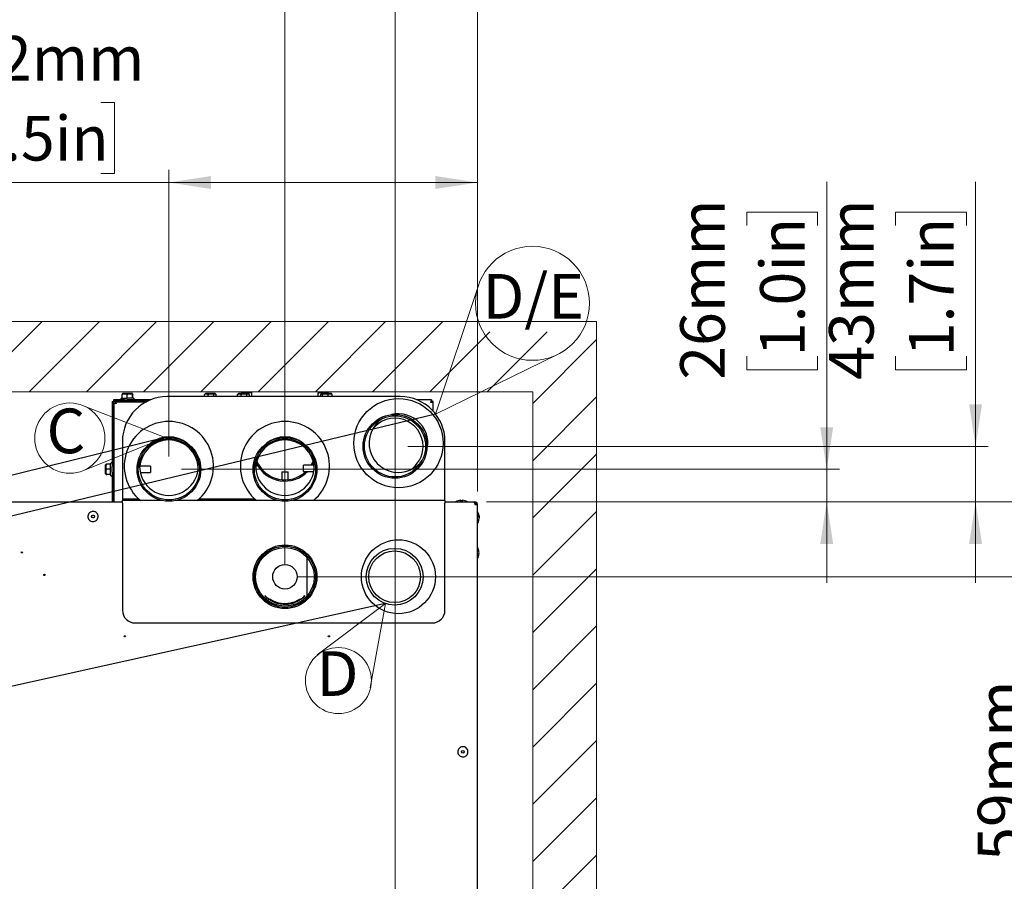
# Model space of a CAD drawing. Units: millimetres. Extents: x 0 to 826, y 0 to 578.
# Drawn here: x 701 to 778, y 140 to 207 of the extents above; entities that cross this region are included whole.
import ezdxf

# ---------------------------------------------------------------- set-up
doc = ezdxf.new("R2010")
doc.units = ezdxf.units.MM
doc.styles.add('SLDTEXTSTYLE0', font='TXT', dxfattribs={"width": 0.75})
doc.dimstyles.new('SLDDIMSTYLE0', dxfattribs={"dimtxt": 3.5, "dimasz": 3.302, "dimexe": 0, "dimexo": 0.0625, "dimgap": 0.875, "dimtad": 1, "dimdec": 0, "dimlfac": 10, "dimrnd": 1e-09, "dimzin": 12, "dimdsep": 46, "dimtxsty": 'SLDTEXTSTYLE0', "dimsah": 1, "dimcen": 0.09, "dimadec": 0, "dimazin": 3, "dimtfac": 1, "dimtdec": 0, "dimtofl": 0, "dimtmove": 0, "dimatfit": 3, "dimfxl": 0, "dimfrac": 2, "dimtolj": 1, "dimtzin": 12, "dimarcsym": 0})
doc.dimstyles.new('SLDDIMSTYLE1', dxfattribs={"dimtxt": 3.5, "dimasz": 3.302, "dimexe": 0, "dimexo": 0.0625, "dimgap": 0.875, "dimtad": 1, "dimdec": 0, "dimlfac": 10, "dimrnd": 1e-09, "dimzin": 12, "dimdsep": 46, "dimtxsty": 'SLDTEXTSTYLE0', "dimsah": 1, "dimcen": 0.09, "dimadec": 0, "dimazin": 3, "dimtfac": 1, "dimtdec": 0, "dimtmove": 0, "dimatfit": 0, "dimfxl": 0, "dimfrac": 2, "dimtolj": 1, "dimtzin": 12, "dimarcsym": 0})
doc.dimstyles.new('SLDDIMSTYLE2', dxfattribs={"dimtxt": 3.5, "dimasz": 3.302, "dimexe": 0, "dimexo": 0.0625, "dimgap": 0.875, "dimtad": 1, "dimdec": 0, "dimlfac": 10, "dimrnd": 1e-09, "dimdsep": 46, "dimtxsty": 'SLDTEXTSTYLE0', "dimsah": 1, "dimcen": 0.09, "dimadec": 0, "dimazin": 2, "dimtfac": 1, "dimtdec": 0, "dimtmove": 0, "dimatfit": 0, "dimfxl": 0, "dimfrac": 2, "dimtolj": 1, "dimtzin": 12, "dimarcsym": 0})
doc.dimstyles.new('SLDDIMSTYLE5', dxfattribs={"dimtxt": 0.18, "dimasz": 3.302, "dimexe": 0, "dimexo": 0.0625, "dimgap": 0, "dimtad": 0, "dimtih": 1, "dimtoh": 1, "dimdec": 0, "dimrnd": 1e-09, "dimzin": 0, "dimdsep": 46, "dimtxsty": 'Standard', "dimblk1": 'NONE', "dimblk2": 'NONE', "dimsah": 1, "dimcen": 0.09, "dimadec": 0, "dimazin": 0, "dimtfac": 3.302, "dimtdec": 0, "dimtofl": 0, "dimtmove": 0, "dimatfit": 3, "dimldrblk": 'NONE', "dimfxl": 0, "dimfrac": 2, "dimtolj": 1, "dimtzin": 0, "dimarcsym": 0})

# ---------------------------------------------------------------- blocks, each defined once
blk = doc.blocks.new('SW_HATCH_0')
at = {"color": 0, "linetype": 'Continuous', "lineweight": 0}
for p, q in [((58.372, 0), (52.859, -5.512)), ((62.862, 0), (57.349, -5.512)), ((67.352, 0), (61.84, -5.512)), ((71.842, 0), (66.33, -5.512)), ((76.332, 0), (70.82, -5.512)), ((80.822, 0), (75.31, -5.512)), ((85.312, 0), (79.8, -5.512)), ((89.803, 0), (84.29, -5.512)), ((93.478, -0.815), (88.78, -5.512)), ((97.968, -0.815), (93.27, -5.512)), ((101.843, -1.43), (96.843, -6.43)), ((101.843, -5.92), (96.843, -10.92)), ((101.843, -10.41), (96.843, -15.41)), ((101.843, -14.9), (96.843, -19.9)), ((101.843, -19.39), (96.843, -24.39)), ((101.843, -23.88), (96.843, -28.88)), ((101.843, -28.37), (96.843, -33.37)), ((101.843, -32.861), (96.843, -37.861)), ((101.843, -37.351), (96.843, -42.351)), ((101.843, -41.841), (96.843, -46.841))]:
    blk.add_line(p, q, dxfattribs=at)
blk = doc.blocks.new('_D_11')
at = {"color": 7, "linetype": 'Continuous', "lineweight": 0}
for p, q in [((680.676, 178.029), (680.676, 202.977)), ((674.409, 199.552), (674.409, 200.618)), ((674.409, 200.618), (679.965, 200.618)), ((679.965, 200.618), (679.965, 199.552)), ((674.409, 189.309), (674.409, 188.243)), ((679.965, 188.243), (679.965, 189.309)), ((674.409, 188.243), (679.965, 188.243)), ((723.148, 178.011), (679.676, 178.011)), ((680.676, 178.011), (680.676, 178.029)), ((680.676, 178.011), (680.676, 171.661))]:
    blk.add_line(p, q, dxfattribs=at)
at = {"color": 7, "linetype": 'Continuous', "lineweight": 18}
for points in [[(680.676, 178.029), (681.184, 181.331), (680.168, 181.331)], [(680.676, 178.011), (680.168, 174.709), (681.184, 174.709)]]:
    blk.add_solid(points, dxfattribs=at)
at = {"color": 7, "linetype": 'Continuous', "lineweight": 18, "char_height": 3.5, "attachment_point": 1, "rotation": 90, "style": 'SLDTEXTSTYLE0'}
for s, insert in [('0mm', (669.187, 188.762)), ('0.0in', (675.454, 189.309))]:
    blk.add_mtext(s, dxfattribs=dict(at, insert=insert))
blk = doc.blocks.new('_D_15')
at = {"color": 7, "linetype": 'Continuous', "lineweight": 0}
for p, q in [((723.148, 178.011), (604.211, 178.011)), ((605.211, 178.011), (605.211, 31.509)), ((598.944, 118.789), (598.944, 119.855)), ((598.944, 119.855), (604.5, 119.855)), ((604.5, 119.855), (604.5, 118.789)), ((598.944, 105.96), (598.944, 104.894)), ((604.5, 104.894), (604.5, 105.96)), ((598.944, 104.894), (604.5, 104.894)), ((641.828, 31.509), (604.211, 31.509))]:
    blk.add_line(p, q, dxfattribs=at)
at = {"color": 7, "linetype": 'Continuous', "lineweight": 18}
for points in [[(605.211, 178.011), (604.703, 174.709), (605.719, 174.709)], [(605.211, 31.509), (605.719, 34.811), (604.703, 34.811)]]:
    blk.add_solid(points, dxfattribs=at)
at = {"color": 7, "linetype": 'Continuous', "lineweight": 18, "char_height": 3.5, "attachment_point": 1, "rotation": 90, "style": 'SLDTEXTSTYLE0'}
for s, insert in [('1465mm', (593.721, 102.827)), ('57.7in', (599.988, 105.96))]:
    blk.add_mtext(s, dxfattribs=dict(at, insert=insert))
blk = doc.blocks.new('_D_17')
at = {"color": 7, "linetype": 'Continuous', "lineweight": 0}
for p, q in [((763.944, 171.946), (763.944, 194.476)), ((757.677, 191.051), (757.677, 192.117)), ((757.677, 192.117), (763.233, 192.117)), ((763.233, 192.117), (763.233, 191.051)), ((757.677, 180.808), (757.677, 179.742)), ((763.233, 179.742), (763.233, 180.808)), ((757.677, 179.742), (763.233, 179.742)), ((713.361, 171.946), (764.944, 171.946)), ((763.944, 169.396), (763.944, 171.946)), ((737.261, 169.396), (764.944, 169.396)), ((763.944, 169.396), (763.944, 163.046))]:
    blk.add_line(p, q, dxfattribs=at)
at = {"color": 7, "linetype": 'Continuous', "lineweight": 18}
for points in [[(763.944, 171.946), (764.452, 175.248), (763.436, 175.248)], [(763.944, 169.396), (763.436, 166.094), (764.452, 166.094)]]:
    blk.add_solid(points, dxfattribs=at)
at = {"color": 7, "linetype": 'Continuous', "lineweight": 18, "char_height": 3.5, "attachment_point": 1, "rotation": 90, "style": 'SLDTEXTSTYLE0'}
for s, insert in [('26mm', (752.454, 178.968)), ('1.0in', (758.721, 180.808))]:
    blk.add_mtext(s, dxfattribs=dict(at, insert=insert))
blk = doc.blocks.new('_D_18')
at = {"color": 7, "linetype": 'Continuous', "lineweight": 0}
for p, q in [((787.279, 169.396), (787.279, 175.746)), ((737.261, 169.396), (788.279, 169.396)), ((787.279, 163.521), (787.279, 169.396)), ((722.461, 163.521), (788.279, 163.521)), ((787.279, 163.521), (787.279, 139.661)), ((781.011, 153.329), (781.011, 154.395)), ((781.011, 154.395), (786.568, 154.395)), ((786.568, 154.395), (786.568, 153.329)), ((781.011, 143.087), (781.011, 142.02)), ((786.568, 142.02), (786.568, 143.087)), ((781.011, 142.02), (786.568, 142.02))]:
    blk.add_line(p, q, dxfattribs=at)
at = {"color": 7, "linetype": 'Continuous', "lineweight": 18}
for points in [[(787.279, 169.396), (787.787, 172.698), (786.771, 172.698)], [(787.279, 163.521), (786.771, 160.219), (787.787, 160.219)]]:
    blk.add_solid(points, dxfattribs=at)
at = {"color": 7, "linetype": 'Continuous', "lineweight": 18, "char_height": 3.5, "attachment_point": 1, "rotation": 90, "style": 'SLDTEXTSTYLE0'}
for s, insert in [('59mm', (775.789, 141.247)), ('2.3in', (782.056, 143.087))]:
    blk.add_mtext(s, dxfattribs=dict(at, insert=insert))
blk = doc.blocks.new('_D_19')
at = {"color": 7, "linetype": 'Continuous', "lineweight": 0}
for p, q in [((737.261, 169.396), (801.17, 169.396)), ((800.17, 169.396), (800.17, 131.496)), ((793.903, 154.622), (793.903, 155.688)), ((793.903, 155.688), (799.459, 155.688)), ((799.459, 155.688), (799.459, 154.622)), ((793.903, 141.794), (793.903, 140.727)), ((799.459, 140.727), (799.459, 141.794)), ((793.903, 140.727), (799.459, 140.727)), ((731.061, 131.496), (801.17, 131.496))]:
    blk.add_line(p, q, dxfattribs=at)
at = {"color": 7, "linetype": 'Continuous', "lineweight": 18}
for points in [[(800.17, 169.396), (799.662, 166.094), (800.678, 166.094)], [(800.17, 131.496), (800.678, 134.798), (799.662, 134.798)]]:
    blk.add_solid(points, dxfattribs=at)
at = {"color": 7, "linetype": 'Continuous', "lineweight": 18, "char_height": 3.5, "attachment_point": 1, "rotation": 90, "style": 'SLDTEXTSTYLE0'}
for s, insert in [('379mm', (788.681, 139.954)), ('14.9in', (794.948, 141.794))]:
    blk.add_mtext(s, dxfattribs=dict(at, insert=insert))
blk = doc.blocks.new('_D_20')
at = {"color": 7, "linetype": 'Continuous', "lineweight": 0}
for p, q in [((737.261, 169.396), (815.083, 169.396)), ((814.083, 118.996), (814.083, 169.396)), ((807.816, 154.622), (807.816, 155.688)), ((807.816, 155.688), (813.372, 155.688)), ((813.372, 155.688), (813.372, 154.622)), ((807.816, 141.794), (807.816, 140.727)), ((813.372, 140.727), (813.372, 141.794)), ((807.816, 140.727), (813.372, 140.727)), ((731.092, 118.996), (815.083, 118.996))]:
    blk.add_line(p, q, dxfattribs=at)
at = {"color": 7, "linetype": 'Continuous', "lineweight": 18}
for points in [[(814.083, 169.396), (813.575, 166.094), (814.591, 166.094)], [(814.083, 118.996), (814.591, 122.298), (813.575, 122.298)]]:
    blk.add_solid(points, dxfattribs=at)
at = {"color": 7, "linetype": 'Continuous', "lineweight": 18, "char_height": 3.5, "attachment_point": 1, "rotation": 90, "style": 'SLDTEXTSTYLE0'}
for s, insert in [('504mm', (802.593, 139.954)), ('19.8in', (808.86, 141.794))]:
    blk.add_mtext(s, dxfattribs=dict(at, insert=insert))
blk = doc.blocks.new('_D_21')
at = {"color": 7, "linetype": 'Continuous', "lineweight": 0}
for p, q in [((728.312, 228.713), (727.246, 228.713)), ((727.246, 228.713), (727.246, 223.157)), ((738.554, 228.713), (739.621, 228.713)), ((739.621, 228.713), (739.621, 223.157)), ((727.246, 223.157), (728.312, 223.157)), ((730.092, 119.996), (730.092, 223.446)), ((736.561, 170.196), (736.561, 223.446)), ((739.621, 223.157), (738.554, 223.157)), ((730.092, 222.446), (723.742, 222.446)), ((736.561, 222.446), (730.092, 222.446)), ((736.561, 222.446), (742.911, 222.446))]:
    blk.add_line(p, q, dxfattribs=at)
at = {"color": 7, "linetype": 'Continuous', "lineweight": 18}
for points in [[(730.092, 222.446), (726.79, 222.954), (726.79, 221.938)], [(736.561, 222.446), (739.863, 221.938), (739.863, 222.954)]]:
    blk.add_solid(points, dxfattribs=at)
at = {"color": 7, "linetype": 'Continuous', "lineweight": 18, "char_height": 3.5, "attachment_point": 1, "style": 'SLDTEXTSTYLE0'}
for s, insert in [('65mm', (726.472, 233.936)), ('2.5in', (728.312, 227.669))]:
    blk.add_mtext(s, dxfattribs=dict(at, insert=insert))
blk = doc.blocks.new('_D_22')
at = {"color": 7, "linetype": 'Continuous', "lineweight": 0}
for p, q in [((703.716, 216.713), (702.65, 216.713)), ((702.65, 216.713), (702.65, 211.157)), ((713.958, 216.713), (715.025, 216.713)), ((715.025, 216.713), (715.025, 211.157)), ((702.65, 211.157), (703.716, 211.157)), ((715.025, 211.157), (713.958, 211.157)), ((721.461, 164.521), (721.461, 211.446)), ((736.561, 170.196), (736.561, 211.446)), ((721.461, 210.446), (699.29, 210.446)), ((736.561, 210.446), (721.461, 210.446))]:
    blk.add_line(p, q, dxfattribs=at)
at = {"color": 7, "linetype": 'Continuous', "lineweight": 18}
for points in [[(721.461, 210.446), (724.763, 209.938), (724.763, 210.954)], [(736.561, 210.446), (733.259, 210.954), (733.259, 209.938)]]:
    blk.add_solid(points, dxfattribs=at)
at = {"color": 7, "linetype": 'Continuous', "lineweight": 18, "char_height": 3.5, "attachment_point": 1, "style": 'SLDTEXTSTYLE0'}
for s, insert in [('151mm', (700.583, 221.936)), ('5.9in', (703.716, 215.669))]:
    blk.add_mtext(s, dxfattribs=dict(at, insert=insert))
blk = doc.blocks.new('_D_23')
at = {"color": 7, "linetype": 'Continuous', "lineweight": 0}
for p, q in [((696.78, 200.698), (695.713, 200.698)), ((695.713, 200.698), (695.713, 195.141)), ((707.022, 200.698), (708.089, 200.698)), ((708.089, 200.698), (708.089, 195.141)), ((712.361, 172.946), (712.361, 195.43)), ((736.561, 170.196), (736.561, 195.43)), ((695.713, 195.141), (696.78, 195.141)), ((708.089, 195.141), (707.022, 195.141)), ((712.361, 194.43), (692.354, 194.43)), ((712.361, 194.43), (736.561, 194.43))]:
    blk.add_line(p, q, dxfattribs=at)
at = {"color": 7, "linetype": 'Continuous', "lineweight": 18}
for points in [[(712.361, 194.43), (715.663, 193.922), (715.663, 194.938)], [(736.561, 194.43), (733.259, 194.938), (733.259, 193.922)]]:
    blk.add_solid(points, dxfattribs=at)
at = {"color": 7, "linetype": 'Continuous', "lineweight": 18, "char_height": 3.5, "attachment_point": 1, "style": 'SLDTEXTSTYLE0'}
for s, insert in [('242mm', (693.647, 205.92)), ('9.5in', (696.78, 199.653))]:
    blk.add_mtext(s, dxfattribs=dict(at, insert=insert))
blk = doc.blocks.new('_D_24')
at = {"color": 7, "linetype": 'Continuous', "lineweight": 0}
for p, q in [((775.617, 173.746), (775.617, 194.476)), ((769.35, 191.051), (769.35, 192.117)), ((769.35, 192.117), (774.906, 192.117)), ((774.906, 192.117), (774.906, 191.051)), ((769.35, 180.808), (769.35, 179.742)), ((774.906, 179.742), (774.906, 180.808)), ((769.35, 179.742), (774.906, 179.742)), ((731.091, 173.746), (776.617, 173.746)), ((775.617, 173.746), (775.617, 169.396)), ((737.261, 169.396), (776.617, 169.396)), ((775.617, 169.396), (775.617, 163.046))]:
    blk.add_line(p, q, dxfattribs=at)
at = {"color": 7, "linetype": 'Continuous', "lineweight": 18}
for points in [[(775.617, 173.746), (776.125, 177.048), (775.109, 177.048)], [(775.617, 169.396), (775.109, 166.094), (776.125, 166.094)]]:
    blk.add_solid(points, dxfattribs=at)
at = {"color": 7, "linetype": 'Continuous', "lineweight": 18, "char_height": 3.5, "attachment_point": 1, "rotation": 90, "style": 'SLDTEXTSTYLE0'}
for s, insert in [('43mm', (764.127, 178.968)), ('1.7in', (770.394, 180.808))]:
    blk.add_mtext(s, dxfattribs=dict(at, insert=insert))
blk = doc.blocks.new('SW_NOTE_0_2')
at = {"color": 0, "linetype": 'Continuous', "lineweight": 0}
for q in [(705.592, 176.957), (705.619, 171.834)]:
    blk.add_line((712.066, 174.429), q, dxfattribs=at)
blk.add_circle((704.59, 174.39), 2.755, dxfattribs=at)
at = {"color": 0, "linetype": 'Continuous', "lineweight": 0, "insert": (702.763, 176.706), "char_height": 3.5, "attachment_point": 1, "style": 'SLDTEXTSTYLE0'}
blk.add_mtext('C', dxfattribs=at)
blk = doc.blocks.new('_None')
blk = doc.blocks.new('SW_NOTE_0_3')
at = {"color": 0, "linetype": 'Continuous', "lineweight": 0}
for q in [(723.984, 157.398), (728.155, 154.825)]:
    blk.add_line((729.341, 161.416), q, dxfattribs=at)
blk.add_circle((725.655, 155.379), 2.587, dxfattribs=at)
at = {"color": 0, "linetype": 'Continuous', "lineweight": 0, "insert": (723.942, 157.681), "char_height": 3.5, "attachment_point": 1, "style": 'SLDTEXTSTYLE0'}
blk.add_mtext('D', dxfattribs=at)
blk = doc.blocks.new('SW_NOTE_0_4')
at = {"color": 0, "linetype": 'Continuous', "lineweight": 0}
for q in [(736.631, 186.369), (742.833, 180.944)]:
    blk.add_line((733.278, 176.278), q, dxfattribs=at)
blk.add_circle((740.872, 184.96), 4.469, dxfattribs=at)
at = {"color": 0, "linetype": 'Continuous', "lineweight": 0, "insert": (736.949, 187.259), "char_height": 3.5, "attachment_point": 1, "style": 'SLDTEXTSTYLE0'}
blk.add_mtext('D/E', dxfattribs=at)

msp = doc.modelspace()

# ---------------------------------------------------------------- linework, layer by layer
at = {"color": 7, "linetype": 'Continuous', "lineweight": 18}
for p, q in [((639.977441, 183.541071), (745.889473, 183.541071)), ((745.889473, 92.675447), (745.889473, 183.541071)), ((645.177441, 178.028716), (740.889473, 178.028716)), ((740.889473, 92.675447), (740.889473, 178.028716))]:
    msp.add_line(p, q, dxfattribs=at)
at = {"color": 7, "linetype": 'Continuous', "lineweight": 25}
for p, q in [((708.701342, 177.511215), (708.701342, 177.811215)), ((708.749239, 177.911215), (708.70974, 177.871717)), ((708.749239, 177.911215), (709.416248, 177.911215)), ((709.090789, 177.511215), (709.090789, 177.811215)), ((709.416248, 177.911215), (709.472999, 177.911215)), ((709.512497, 177.871717), (709.472999, 177.911215)), ((709.500566, 177.511215), (709.500566, 177.811215)), ((709.51559, 177.858143), (709.520896, 177.811215)), ((709.520896, 177.511215), (709.520896, 177.811215)), ((730.506119, 177.641215), (712.216119, 177.641215)), ((715.178095, 177.836549), (715.153166, 177.811215)), ((715.153166, 177.641215), (715.153166, 177.811215)), ((715.249239, 177.911215), (715.176334, 177.83831)), ((715.249239, 177.911215), (715.831304, 177.911215)), ((715.434196, 177.641215), (715.434196, 177.811215)), ((715.831304, 177.911215), (715.972999, 177.911215)), ((715.892149, 177.641215), (715.892149, 177.811215)), ((716.045903, 177.83831), (715.972999, 177.911215)), ((716.069071, 177.641215), (716.069071, 177.811215)), ((717.772491, 177.83105), (717.751586, 177.811215)), ((717.751586, 177.641215), (717.751586, 177.811215)), ((717.849239, 177.911215), (717.770782, 177.832759)), ((717.849239, 177.911215), (718.422697, 177.911215)), ((718.021631, 177.641215), (718.021631, 177.811215)), ((718.099239, 178.011215), (718.061117, 177.973094)), ((718.099239, 178.011215), (718.147721, 178.011215)), ((718.147721, 178.011215), (718.822999, 178.011215)), ((718.422697, 177.911215), (718.572999, 177.911215)), ((718.481164, 177.641215), (718.481164, 177.811215)), ((718.651455, 177.832759), (718.572999, 177.911215)), ((718.670651, 177.641215), (718.670651, 177.811215)), ((718.86112, 177.973094), (718.822999, 178.011215)), ((718.861119, 177.641215), (718.861119, 177.911215)), ((724.099239, 178.011215), (724.061117, 177.973094)), ((724.061119, 177.641215), (724.061119, 177.911215)), ((724.099239, 178.011215), (724.147721, 178.011215)), ((724.147721, 178.011215), (724.822999, 178.011215)), ((724.26185, 177.641215), (724.26185, 177.811215)), ((724.349239, 177.911215), (724.293288, 177.855264)), ((724.349239, 177.911215), (724.462385, 177.911215)), ((724.393651, 177.641215), (724.393651, 177.811215)), ((724.462385, 177.911215), (725.072999, 177.911215)), ((724.86112, 177.973094), (724.822999, 178.011215)), ((724.84292, 177.641215), (724.84292, 177.811215)), ((725.12895, 177.855264), (725.072999, 177.911215)), ((725.160388, 177.811215), (725.128457, 177.854771)), ((725.160388, 177.641215), (725.160388, 177.811215)), ((707.911119, 177.273537), (707.911119, 172.173901)), ((707.911119, 177.273537), (708.011119, 177.273537)), ((708.011119, 177.273537), (708.011119, 169.396215)), ((708.011119, 177.273537), (708.084779, 177.217555)), ((708.883433, 177.391215), (708.028796, 177.391215)), ((708.028796, 177.391215), (708.028796, 177.291215)), ((710.690504, 177.291215), (708.028796, 177.291215)), ((708.084779, 177.217555), (708.028796, 177.291215)), ((708.061119, 177.123537), (708.161119, 177.123537)), ((708.234779, 177.067555), (708.061119, 177.123537)), ((708.061119, 169.396215), (708.061119, 177.123537)), ((708.234779, 177.067555), (708.161119, 177.123537)), ((708.178796, 177.241215), (708.234779, 177.067555)), ((708.178796, 177.241215), (710.591311, 177.241215)), ((708.178796, 177.241215), (708.178796, 177.141215)), ((708.178796, 177.141215), (708.234779, 177.067555)), ((708.649239, 177.511215), (708.536119, 177.391215)), ((708.649239, 177.511215), (708.701342, 177.511215)), ((708.701342, 177.511215), (709.090789, 177.511215)), ((708.861119, 177.291215), (708.861119, 177.241215)), ((708.883433, 177.391215), (709.08581, 177.391215)), ((709.338805, 177.391215), (709.08581, 177.391215)), ((709.500566, 177.511215), (709.090789, 177.511215)), ((710.917081, 177.391215), (709.338805, 177.391215)), ((709.361119, 177.241215), (709.361119, 177.291215)), ((709.572999, 177.511215), (709.500566, 177.511215)), ((709.686119, 177.391215), (709.572999, 177.511215)), ((732.955763, 177.390859), (731.806045, 177.390859)), ((732.955763, 177.390859), (732.955763, 177.290859)), ((733.091119, 177.255504), (732.991119, 177.255504)), ((733.091119, 176.500828), (733.091119, 177.255504)), ((708.716119, 174.141215), (708.716119, 169.596215)), ((734.006119, 169.596215), (734.006119, 174.141215)), ((707.42924, 172.346216), (707.391119, 172.308095)), ((707.391119, 171.632817), (707.391119, 172.308095)), ((707.791119, 172.346215), (707.491119, 172.346215)), ((707.911119, 172.521215), (707.791119, 172.408095)), ((707.791119, 172.408095), (707.791119, 172.346215)), ((707.791119, 171.946215), (707.791119, 172.346215)), ((708.061119, 172.196215), (708.011119, 172.196215)), ((710.911119, 172.196215), (710.074746, 172.196215)), ((710.911119, 172.196215), (710.911119, 171.696215)), ((723.738041, 172.271215), (722.911119, 172.271215)), ((722.911119, 171.771215), (722.911119, 172.271215)), ((723.709888, 172.428953), (723.626182, 172.271215)), ((707.391119, 171.584335), (707.391119, 171.632817)), ((707.391119, 171.584335), (707.42924, 171.546213)), ((707.791119, 171.946215), (707.491119, 171.946215)), ((707.791119, 171.546215), (707.491119, 171.546215)), ((707.791119, 171.546215), (707.791119, 171.946215)), ((707.791119, 171.484335), (707.791119, 171.546215)), ((707.791119, 171.484335), (707.911119, 171.371215)), ((707.911119, 171.718529), (707.911119, 172.173901)), ((707.911119, 171.718529), (707.911119, 169.396215)), ((708.011119, 171.696215), (708.061119, 171.696215)), ((710.116124, 171.696215), (710.911119, 171.696215)), ((721.211119, 171.751215), (721.211119, 171.134271)), ((721.211119, 171.751215), (721.603742, 171.751215)), ((721.603742, 171.751215), (721.711119, 171.751215)), ((721.711119, 171.134271), (721.711119, 171.751215)), ((722.911119, 171.771215), (723.721511, 171.771215)), ((645.861119, 169.396215), (708.716119, 169.396215)), ((710.018044, 169.596215), (708.716119, 169.596215)), ((708.716119, 169.596215), (708.716119, 169.496215)), ((708.716119, 169.296215), (708.716119, 169.496215)), ((711.863625, 169.496215), (708.716119, 169.496215)), ((708.716119, 169.296215), (708.716119, 160.896215)), ((720.963625, 169.496215), (712.858612, 169.496215)), ((719.118044, 169.596215), (714.704194, 169.596215)), ((734.006119, 169.496215), (721.958612, 169.496215)), ((734.006119, 169.496215), (734.006119, 169.596215)), ((734.006119, 169.496215), (734.006119, 169.296215)), ((734.006119, 169.396215), (736.261119, 169.396215)), ((734.006119, 160.896215), (734.006119, 169.296215)), ((736.261119, 169.396215), (736.331829, 169.396215)), ((736.331829, 169.396215), (736.331829, 169.296215)), ((736.331829, 169.396215), (736.361119, 169.396215)), ((736.331829, 169.296215), (736.361119, 169.296215)), ((736.361119, 169.196215), (736.561119, 169.196215)), ((736.561119, 87.496215), (736.561119, 169.196215)), ((723.211119, 162.028734), (723.211119, 165.013696)), ((719.918642, 162.021215), (719.894239, 162.021215)), ((720.296469, 161.771215), (720.275413, 161.771215)), ((722.646824, 161.771215), (722.625768, 161.771215)), ((723.027999, 162.021215), (723.003596, 162.021215)), ((709.716119, 159.896215), (733.006119, 159.896215))]:
    msp.add_line(p, q, dxfattribs=at)
at = {"color": 7, "linetype": 'Continuous', "lineweight": 25, "flags": 128}
msp.add_lwpolyline([(723.509899, 172.271215), (723.641435, 172.51811), (723.670775, 172.584508)], dxfattribs=at)
at = {"color": 7, "linetype": 'Continuous', "lineweight": 25}
for centre, radius in [((730.361119, 173.996215), 3.5), ((730.091119, 173.745859), 2.5), ((730.091119, 173.745859), 2.4), ((712.361119, 171.946215), 2.5), ((712.361119, 171.946215), 2.4), ((721.461119, 171.946215), 2.5), ((721.461119, 171.946215), 2.4), ((706.411119, 168.246215), 0.115), ((706.411119, 168.246215), 0.11), ((721.461119, 163.521215), 2.5), ((730.361119, 163.521215), 2.9), ((700.831119, 165.434215), 0.05), ((721.461119, 163.521215), 2.4), ((721.461119, 163.521215), 2.3), ((730.061119, 163.521215), 2.225), ((730.061119, 163.521215), 2.025), ((721.461119, 163.521215), 0.960564), ((702.599119, 163.666215), 0.05), ((708.907119, 158.851215), 0.05), ((724.907119, 158.851215), 0.05), ((735.411119, 149.796215), 0.115), ((735.411119, 149.796215), 0.11)]:
    msp.add_circle(centre, radius, dxfattribs=at)
for centre, radius, start, end in [((712.216119, 174.141215), 3.5, 90, 180), ((730.506119, 174.141215), 3.5, 0, 90), ((730.361119, 173.996215), 2.3, 341.96454849, 103.71139898), ((712.361119, 172.196215), 3.5, 309.5176528, 230.4823472), ((721.461119, 172.196215), 3.5, 309.5176528, 230.4823472), ((730.361119, 173.996215), 2.3, 121.45046753, 270), ((730.091119, 173.745859), 2.2, 0, 144.0285793), ((712.361119, 171.946215), 2.3, 3.11543602, 176.88456398), ((712.361119, 172.196215), 2.3, 51.30040131, 128.69959874), ((721.461119, 171.946215), 2.3, 3.11543602, 176.88456398), ((721.461119, 172.196215), 2.3, 51.30040066, 128.69959931), ((730.091119, 173.745859), 2.2, 301.64736828, 0), ((712.361119, 172.196215), 2.3, 159.24652074, 270), ((712.361119, 172.196215), 2.3, 270, 20.75347921), ((721.461119, 172.196215), 2.3, 159.24652014, 270), ((721.461119, 172.196215), 2.3, 270, 20.75347994), ((721.461119, 173.521215), 2.5, 205.9065589, 315.572996), ((721.461119, 173.521215), 2.4, 202.9728136, 313.1834218), ((730.361119, 173.996215), 2.3, 270, 324.22547991), ((735.306247, 168.516215), 1, 93.47833908, 118.35767326), ((735.304688, 168.516215), 1, 61.64232674, 86.50671272), ((736.361119, 169.196215), 0.2, 0, 90), ((736.361119, 169.196215), 0.1, 0, 90), ((735.681119, 168.139784), 1, 18.5775784, 28.35767326), ((735.681119, 168.141343), 1, 331.64232674, 341.39272278), ((709.716119, 160.896215), 1, 180, 270), ((733.006119, 160.896215), 1, 270, 0)]:
    msp.add_arc(centre, radius, start, end, dxfattribs=at)
for points, knots in [([(708.701342, 177.811215), (708.734654, 177.828975), (708.796644, 177.862025), (708.896079, 177.878218), (708.995503, 177.862017), (709.057483, 177.828972), (709.090789, 177.811215)], [0, 0, 0, 0, 0.26871437, 0.500041887, 0.731336986, 1, 1, 1, 1]), ([(708.710735, 177.870723), (708.709355, 177.868028), (708.706071, 177.861614), (708.703077, 177.829715), (708.701342, 177.811215)], [0, 0, 0, 0, 0.420058288, 1, 1, 1, 1]), ([(709.090789, 177.811215), (709.125841, 177.828975), (709.191068, 177.862025), (709.295691, 177.878218), (709.400307, 177.862017), (709.465522, 177.828972), (709.500566, 177.811215)], [0, 0, 0, 0, 0.26871437, 0.500041887, 0.731336986, 1, 1, 1, 1]), ([(709.500566, 177.811215), (709.502302, 177.828311), (709.505533, 177.860124), (709.509371, 177.878091), (709.511246, 177.87161), (709.511503, 177.870723)], [0, 0, 0, 0, 0.500640335, 0.931625421, 1, 1, 1, 1]), ([(715.153166, 177.811215), (715.177205, 177.828975), (715.221937, 177.862025), (715.293691, 177.878218), (715.365436, 177.862017), (715.410162, 177.828972), (715.434196, 177.811215)], [0, 0, 0, 0, 0.26871437, 0.500041887, 0.731336986, 1, 1, 1, 1]), ([(715.434196, 177.811215), (715.473369, 177.828975), (715.546263, 177.862025), (715.663187, 177.878218), (715.780102, 177.862017), (715.852984, 177.828972), (715.892149, 177.811215)], [0, 0, 0, 0, 0.2687143697, 0.500041887, 0.7313369859, 1, 1, 1, 1]), ([(715.892149, 177.811215), (715.907283, 177.828975), (715.935445, 177.862025), (715.980615, 177.878218), (716.025785, 177.862017), (716.053941, 177.828972), (716.069071, 177.811215)], [0, 0, 0, 0, 0.26871437, 0.500041887, 0.731336986, 1, 1, 1, 1]), ([(717.751586, 177.811215), (717.774685, 177.828975), (717.817669, 177.862025), (717.886618, 177.878218), (717.955558, 177.862017), (717.998536, 177.828972), (718.021631, 177.811215)], [0, 0, 0, 0, 0.26871437, 0.500041887, 0.731336986, 1, 1, 1, 1]), ([(718.021631, 177.811215), (718.060939, 177.828975), (718.134085, 177.862025), (718.251413, 177.878218), (718.36873, 177.862017), (718.441864, 177.828972), (718.481164, 177.811215)], [0, 0, 0, 0, 0.26871437, 0.500041887, 0.731336986, 1, 1, 1, 1]), ([(718.061119, 177.973092), (718.061119, 177.973093), (718.061119, 177.978076), (718.061118, 177.959502), (718.061118, 177.928093), (718.061119, 177.911215)], [0, 0, 0, 0, 0.000084457, 0.462674339, 1, 1, 1, 1]), ([(718.061119, 177.911215), (718.095334, 177.928975), (718.159004, 177.962025), (718.261132, 177.978218), (718.36325, 177.962017), (718.42691, 177.928972), (718.461119, 177.911215)], [0, 0, 0, 0, 0.26871437, 0.500041887, 0.731336986, 1, 1, 1, 1]), ([(718.461119, 177.911215), (718.495334, 177.928975), (718.559005, 177.962025), (718.661132, 177.978218), (718.763251, 177.962017), (718.82691, 177.928972), (718.861119, 177.911215)], [0, 0, 0, 0, 0.26871437, 0.500041887, 0.731336986, 1, 1, 1, 1]), ([(718.481164, 177.811215), (718.497378, 177.829017), (718.527551, 177.862143), (718.57586, 177.87782), (718.61695, 177.865825), (718.640353, 177.841011), (718.649747, 177.83105)], [0, 0, 0, 0, 0.303138016, 0.564099738, 0.825024888, 1, 1, 1, 1]), ([(718.861119, 177.911215), (718.861119, 177.929509), (718.86112, 177.963548), (718.861119, 177.970074), (718.861119, 177.973092)], [0, 0, 0, 0, 0.537429106, 1, 1, 1, 1]), ([(724.061119, 177.973092), (724.061119, 177.973093), (724.061119, 177.978076), (724.061118, 177.959502), (724.061118, 177.928093), (724.061119, 177.911215)], [0, 0, 0, 0, 0.000084457, 0.462674339, 1, 1, 1, 1]), ([(724.061119, 177.911215), (724.095334, 177.928975), (724.159004, 177.962025), (724.261132, 177.978218), (724.36325, 177.962017), (724.42691, 177.928972), (724.461119, 177.911215)], [0, 0, 0, 0, 0.26871437, 0.500041887, 0.731336986, 1, 1, 1, 1]), ([(724.26185, 177.811215), (724.273123, 177.828975), (724.294102, 177.862025), (724.327755, 177.878218), (724.361402, 177.862017), (724.382379, 177.828972), (724.393651, 177.811215)], [0, 0, 0, 0, 0.26871437, 0.500041887, 0.731336986, 1, 1, 1, 1]), ([(724.393651, 177.811215), (724.432081, 177.828975), (724.503593, 177.862025), (724.618301, 177.878218), (724.732997, 177.862017), (724.804498, 177.828972), (724.84292, 177.811215)], [0, 0, 0, 0, 0.2687143697, 0.500041887, 0.7313369859, 1, 1, 1, 1]), ([(724.461119, 177.911215), (724.495334, 177.928975), (724.559005, 177.962025), (724.661132, 177.978218), (724.763251, 177.962017), (724.82691, 177.928972), (724.861119, 177.911215)], [0, 0, 0, 0, 0.26871437, 0.500041887, 0.731336986, 1, 1, 1, 1]), ([(724.84292, 177.811215), (724.870076, 177.828975), (724.920609, 177.862025), (725.001664, 177.878218), (725.082714, 177.862017), (725.133238, 177.828972), (725.160388, 177.811215)], [0, 0, 0, 0, 0.26871437, 0.500041887, 0.731336986, 1, 1, 1, 1]), ([(724.861119, 177.911215), (724.861119, 177.929509), (724.86112, 177.963548), (724.861119, 177.970074), (724.861119, 177.973092)], [0, 0, 0, 0, 0.537429106, 1, 1, 1, 1]), ([(732.955763, 177.390859), (732.951038, 177.388554), (732.941587, 177.383942), (732.927409, 177.348034), (732.913238, 177.295379), (732.901115, 177.23943), (732.893763, 177.203708), (732.891119, 177.190859)], [0, 0, 0, 0, 0.219202618, 0.438419901, 0.657637226, 0.876854421, 1, 1, 1, 1]), ([(732.955763, 177.290859), (732.950754, 177.289562), (732.940736, 177.286968), (732.925707, 177.266865), (732.910693, 177.237723), (732.89913, 177.210323), (732.892633, 177.194538), (732.891119, 177.190859)], [0, 0, 0, 0, 0.2324000289, 0.4648000373, 0.6971084242, 0.9294166211, 1, 1, 1, 1]), ([(732.891119, 177.190859), (732.914076, 177.195585), (732.959993, 177.205035), (733.020858, 177.219213), (733.066156, 177.233385), (733.08831, 177.245508), (733.090376, 177.25286), (733.091119, 177.255504)], [0, 0, 0, 0, 0.219202618, 0.438419901, 0.657637226, 0.876854421, 1, 1, 1, 1]), ([(732.891119, 177.190859), (732.903288, 177.195869), (732.927626, 177.205887), (732.959345, 177.220915), (732.981948, 177.23593), (732.990454, 177.247493), (732.990993, 177.25399), (732.991119, 177.255504)], [0, 0, 0, 0, 0.232400029, 0.464800037, 0.697108424, 0.929416621, 1, 1, 1, 1]), ([(707.491119, 171.946215), (707.473358, 171.98043), (707.440309, 172.044101), (707.424115, 172.146228), (707.440317, 172.248348), (707.473362, 172.312006), (707.491119, 172.346215)], [0, 0, 0, 0, 0.26871437, 0.500041887, 0.731336986, 1, 1, 1, 1]), ([(707.491119, 172.346215), (707.472825, 172.346215), (707.438786, 172.346216), (707.43226, 172.346215), (707.429241, 172.346215)], [0, 0, 0, 0, 0.537429106, 1, 1, 1, 1]), ([(707.429241, 171.546215), (707.42924, 171.546215), (707.424257, 171.546215), (707.442832, 171.546214), (707.474241, 171.546214), (707.491119, 171.546215)], [0, 0, 0, 0, 0.000084457, 0.462674339, 1, 1, 1, 1]), ([(707.491119, 171.546215), (707.473358, 171.58043), (707.440309, 171.6441), (707.424115, 171.746228), (707.440317, 171.848347), (707.473362, 171.912006), (707.491119, 171.946215)], [0, 0, 0, 0, 0.26871437, 0.500041887, 0.731336986, 1, 1, 1, 1]), ([(735.217678, 169.396215), (735.22179, 169.427596), (735.230641, 169.495144), (735.247034, 169.527863), (735.26201, 169.488445), (735.270725, 169.418292), (735.273468, 169.396215)], [0, 0, 0, 0, 0.232641872, 0.500757612, 0.842891322, 1, 1, 1, 1]), ([(735.365588, 169.513796), (735.365503, 169.513988), (735.358869, 169.528998), (735.348904, 169.485799), (735.340205, 169.417658), (735.337467, 169.396215)], [0, 0, 0, 0, 0.0088319, 0.68808516, 1, 1, 1, 1]), ([(736.261119, 169.396215), (736.268633, 169.393777), (736.283662, 169.388901), (736.30621, 169.351011), (736.328746, 169.295734), (736.347096, 169.240263), (736.357848, 169.206488), (736.361119, 169.196215)], [0, 0, 0, 0, 0.225341164, 0.45072258, 0.676104183, 0.901485573, 1, 1, 1, 1]), ([(736.561119, 168.613422), (736.590934, 168.545711), (736.655109, 168.399964), (736.693876, 168.232512), (736.67795, 168.14441), (736.677255, 168.140564)], [0, 0, 0, 0, 0.453494058, 0.976138128, 1, 1, 1, 1]), ([(736.624291, 167.823791), (736.631488, 167.840646), (736.672431, 167.936526), (736.689812, 168.153569), (736.653678, 168.399964), (736.583274, 168.544018), (736.561119, 168.589352)], [0, 0, 0, 0, 0.069351516, 0.394521078, 0.809459303, 1, 1, 1, 1]), ([(736.561119, 164.918712), (736.5925, 164.988025), (736.660048, 165.137219), (736.692767, 165.41355), (736.653349, 165.665983), (736.583195, 165.812893), (736.561119, 165.859125)], [0, 0, 0, 0, 0.232641872, 0.500757612, 0.842891322, 1, 1, 1, 1]), ([(723.027999, 162.021215), (722.975181, 161.968171), (722.869566, 161.862102), (722.669939, 161.709613), (722.441686, 161.574442), (722.199742, 161.469227), (721.950524, 161.39625), (721.703313, 161.352971), (721.447677, 161.339797), (721.19813, 161.355789), (720.962855, 161.398907), (720.739985, 161.464312), (720.529082, 161.552205), (720.30422, 161.675036), (720.082106, 161.834437), (719.956877, 161.95894), (719.894239, 162.021215)], [0, 0, 0, 0, 0.07994461, 0.159859233, 0.236727621, 0.313507912, 0.37671479, 0.439875655, 0.503312193, 0.566750429, 0.625699285, 0.684683491, 0.748580192, 0.812521662, 0.906225717, 1, 1, 1, 1]), ([(719.918642, 162.021215), (719.972449, 161.969882), (720.080042, 161.867238), (720.281314, 161.720324), (720.510497, 161.590592), (720.753102, 161.49015), (721.002503, 161.421517), (721.249594, 161.382172), (721.503974, 161.372688), (721.752041, 161.39179), (721.98586, 161.437462), (722.225824, 161.510679), (722.465345, 161.617501), (722.752257, 161.789542), (722.9062, 161.93144), (723.003596, 162.021215)], [0, 0, 0, 0, 0.0806225541, 0.1612127357, 0.2391639533, 0.317027019, 0.3816214786, 0.4461714695, 0.510973065, 0.5757800369, 0.6365345522, 0.6973262533, 0.7785665368, 0.8599045787, 1, 1, 1, 1]), ([(722.646824, 161.771215), (722.586472, 161.731421), (722.483168, 161.663305), (722.280365, 161.565017), (722.088852, 161.493994), (721.889366, 161.44259), (721.691101, 161.410445), (721.484886, 161.398179), (721.21879, 161.407955), (720.899103, 161.466943), (720.62062, 161.571994), (720.427112, 161.672912), (720.32982, 161.733706), (720.284441, 161.764991), (720.275413, 161.771215)], [0, 0, 0, 0, 0.1180981228, 0.2021486177, 0.2861359249, 0.3548148147, 0.4234503676, 0.4923653558, 0.5612769247, 0.6890703907, 0.8243270517, 0.9024629452, 0.9805967545, 1, 1, 1, 1]), ([(720.296469, 161.771215), (720.359109, 161.732668), (720.466694, 161.666463), (720.674262, 161.572352), (720.869368, 161.505263), (721.070869, 161.458153), (721.269512, 161.430195), (721.474661, 161.421868), (721.739524, 161.43605), (722.056577, 161.498977), (722.390133, 161.628205), (722.54578, 161.722669), (722.625768, 161.771215)], [0, 0, 0, 0, 0.120633837, 0.207192338, 0.29368238, 0.364097724, 0.434472086, 0.50509053, 0.575710877, 0.708270873, 0.850078638, 1, 1, 1, 1])]:
    msp.add_open_spline(points, degree=3, knots=knots, dxfattribs=at)
for points in [[(706.208063, 168.590843), (706.256221, 168.612239), (706.352536, 168.655032), (706.514211, 168.642924), (706.657972, 168.574187), (706.764746, 168.454511), (706.817524, 168.303393), (706.808474, 168.143499), (706.738918, 167.999261), (706.619461, 167.892614), (706.468284, 167.839803), (706.308408, 167.848858), (706.164157, 167.918427), (706.057546, 168.037826), (706.004604, 168.189221), (706.014145, 168.348283), (706.081902, 168.495574), (706.166009, 168.559086), (706.208063, 168.590843)], [(735.38522, 150.195376), (735.437853, 150.192765), (735.543117, 150.187545), (735.681975, 150.103856), (735.779314, 149.977694), (735.820675, 149.822734), (735.799664, 149.66405), (735.719506, 149.525403), (735.592398, 149.428008), (735.437691, 149.386662), (735.27894, 149.40767), (735.140311, 149.487824), (735.04291, 149.61495), (735.00157, 149.769589), (735.02256, 149.928594), (735.10278, 150.066276), (735.229659, 150.167208), (735.333367, 150.185986), (735.38522, 150.195376)]]:
    msp.add_open_spline(points, degree=3, dxfattribs=at)

# ---------------------------------------------------------------- block references
at = {"color": 7, "linetype": 'Continuous', "lineweight": 0}
for name, p in [('SW_NOTE_0_4', (0, 0)), ('SW_HATCH_0', (644.046235, 183.541071)), ('SW_NOTE_0_2', (0, 0)), ('SW_NOTE_0_3', (0, 0))]:
    msp.add_blockref(name, p, dxfattribs=at)

# ---------------------------------------------------------------- dimensions: what is measured, and where the dimension line sits
at = {"color": 7, "linetype": 'Continuous', "lineweight": 18}
for base, p1, p2, dimstyle, picture, middle in [((730.092024, 222.446215), (736.561119, 169.196215), (730.092024, 118.996215), 'SLDDIMSTYLE1', '_D_21', (733.433176, 222.446215)), ((721.461119, 210.446215), (736.561119, 169.196215), (721.461119, 163.521215), 'SLDDIMSTYLE0', '_D_22', (708.837088, 210.446215)), ((736.561119, 194.430331), (712.361119, 171.946215), (736.561119, 169.196215), 'SLDDIMSTYLE0', '_D_23', (701.90092, 194.430331))]:
    dim = msp.add_linear_dim(base=base, p1=p1, p2=p2, dimstyle=dimstyle, dxfattribs=at)
    dim.commit()
    dim.dimension.update_dxf_attribs({"geometry": picture, "text_midpoint": middle, "dimtype": 160})
for base, p1, p2, dimstyle, picture, middle in [((680.676395, 178.028716), (724.147721, 178.011215), (645.177441, 178.028716), 'SLDDIMSTYLE2', '_D_11', (680.676395, 194.430331)), ((763.9439201887, 171.9462148352), (736.2611187203, 169.3962148352), (712.3611187203, 171.9462148352), 'SLDDIMSTYLE1', '_D_17', (763.9439201887, 185.9293977656)), ((775.616873, 169.396215), (730.091119, 173.745859), (736.261119, 169.396215), 'SLDDIMSTYLE1', '_D_24', (775.616873, 185.929398)), ((605.211119, 31.508706), (724.147721, 178.011215), (642.828068, 31.508706), 'SLDDIMSTYLE0', '_D_15', (605.211119, 112.37456)), ((787.278543, 169.396215), (721.461119, 163.521215), (736.261119, 169.396215), 'SLDDIMSTYLE1', '_D_18', (787.278543, 148.207807)), ((800.170415, 131.496215), (736.261119, 169.396215), (730.061119, 131.496215), 'SLDDIMSTYLE0', '_D_19', (800.170415, 148.207807)), ((814.082967, 169.396215), (730.092024, 118.996215), (736.261119, 169.396215), 'SLDDIMSTYLE0', '_D_20', (814.082967, 148.207807))]:
    dim = msp.add_linear_dim(base=base, p1=p1, p2=p2, angle=90, dimstyle=dimstyle, dxfattribs=at)
    dim.commit()
    dim.dimension.update_dxf_attribs({"geometry": picture, "text_midpoint": middle, "dimtype": 160})

# ---------------------------------------------------------------- leaders
at = {"color": 7, "linetype": 'Continuous', "lineweight": 0, "has_arrowhead": 0}
for points in [[(733.277874, 176.278356), (0, 0)], [(712.065918, 174.428725), (0, 0)], [(729.340973, 161.41598), (0, 0)]]:
    msp.add_leader(points, dimstyle='SLDDIMSTYLE5', dxfattribs=at)

doc.saveas('drawing.dxf')
